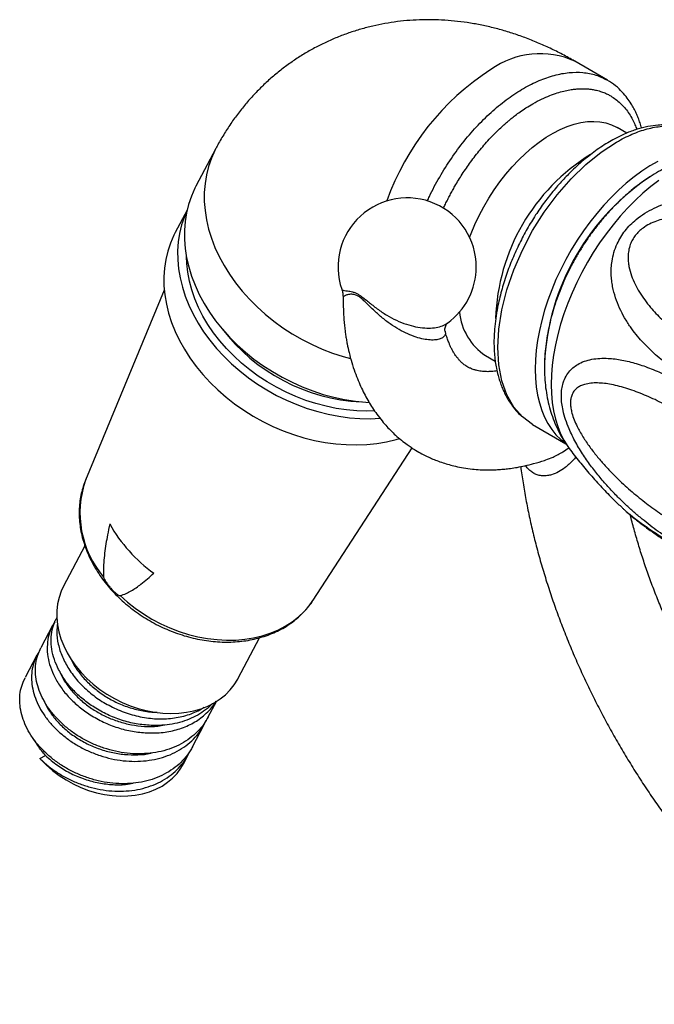
# Model space of a CAD drawing. Units: millimetres. Extents: x 80 to 1701, y 102 to 2296.
# Drawn here: x 1033 to 1081, y 839 to 914 of the extents above; entities that cross this region are included whole.
import ezdxf

# ---------------------------------------------------------------- set-up
doc = ezdxf.new("R2010")
doc.units = ezdxf.units.MM
doc.header["$LTSCALE"] = 8

msp = doc.modelspace()

# ---------------------------------------------------------------- linework, layer by layer
at = {"color": 7, "linetype": 'Continuous', "lineweight": 25}
for p, q in [((1077.433, 909.312), (1074.951, 910.745)), ((1078.901, 905.289), (1078.172, 905.71)), ((1047.682, 904.121), (1046.168, 901.246)), ((1045.491, 899.424), (1044.596, 897.725)), ((1043.763, 893.345), (1037.78, 878.93)), ((1065.087, 890.249), (1065.095, 890.228)), ((1068.173, 888.389), (1068.902, 887.968)), ((1072.65, 888.185), (1072.652, 888.126)), ((1071.74, 883.154), (1074.272, 881.692)), ((1055.078, 869.822), (1062.582, 881.378)), ((1037.729, 873.951), (1036.111, 870.878)), ((1055.055, 869.786), (1055.078, 869.822)), ((1035.594, 868.502), (1035.574, 868.463)), ((1035.275, 867.895), (1034.381, 866.198)), ((1049.383, 863.889), (1051.001, 866.962)), ((1034.145, 865.633), (1034.383, 866.197)), ((1034.082, 865.63), (1033.185, 863.928)), ((1033.029, 863.588), (1033.198, 863.921)), ((1047.426, 861.96), (1047.036, 861.595)), ((1047.101, 860.95), (1047.716, 862.119)), ((1045.905, 858.68), (1046.802, 860.382)), ((1034.317, 857.777), (1034.741, 858.022)), ((1034.317, 857.777), (1034.371, 857.717)), ((1045.222, 857.382), (1045.606, 858.112))]:
    msp.add_line(p, q, dxfattribs=at)
at = {"color": 8, "linetype": 'Continuous', "lineweight": 25, "flags": 128}
for points in [[(1066.959, 897.362), (1067.071, 897.654), (1067.359, 898.342), (1067.68, 899.021), (1068.032, 899.69), (1068.414, 900.343), (1068.824, 900.978), (1069.258, 901.59), (1069.714, 902.176), (1070.191, 902.732), (1070.684, 903.256), (1071.192, 903.745), (1071.711, 904.195), (1072.238, 904.604), (1072.771, 904.97), (1073.306, 905.291), (1073.84, 905.564), (1074.371, 905.789), (1074.894, 905.963), (1075.408, 906.087), (1075.909, 906.158), (1076.394, 906.178), (1076.861, 906.145), (1077.307, 906.06), (1077.729, 905.924), (1078.125, 905.737), (1078.172, 905.71)], [(1047.682, 904.121), (1047.604, 903.97), (1047.338, 903.372), (1047.124, 902.751), (1046.963, 902.11), (1046.856, 901.451), (1046.802, 900.777), (1046.803, 900.092), (1046.858, 899.398), (1046.967, 898.699), (1047.13, 897.998), (1047.346, 897.297), (1047.613, 896.6), (1047.932, 895.91), (1048.299, 895.231), (1048.714, 894.565), (1049.175, 893.914), (1049.68, 893.283), (1050.226, 892.674), (1050.811, 892.089), (1051.432, 891.532), (1052.087, 891.004), (1052.773, 890.508), (1053.487, 890.047), (1054.225, 889.622), (1054.984, 889.235), (1055.761, 888.888), (1056.552, 888.582), (1057.354, 888.32), (1057.912, 888.164)], [(1081.331, 901.694), (1080.723, 901.228), (1080.124, 900.72), (1079.534, 900.174), (1078.958, 899.59), (1078.397, 898.973), (1077.854, 898.325), (1077.331, 897.647), (1076.831, 896.944), (1076.355, 896.218), (1075.906, 895.473), (1075.485, 894.711), (1075.094, 893.936), (1074.735, 893.151), (1074.41, 892.359), (1074.12, 891.565), (1073.866, 890.77), (1073.649, 889.979), (1073.47, 889.196), (1073.33, 888.423), (1073.23, 887.663), (1073.17, 886.921), (1073.15, 886.199), (1073.17, 885.499), (1073.23, 884.827), (1073.33, 884.183), (1073.47, 883.571), (1073.649, 882.994), (1073.866, 882.454), (1074.12, 881.953), (1074.41, 881.493), (1074.488, 881.386)], [(1040.407, 870.161), (1040.963, 869.667), (1041.552, 869.204), (1042.173, 868.775), (1042.82, 868.382), (1043.49, 868.027), (1044.18, 867.714), (1044.884, 867.443), (1045.599, 867.216), (1046.321, 867.035), (1047.045, 866.901), (1047.766, 866.814), (1048.481, 866.776), (1049.185, 866.785), (1049.874, 866.843), (1050.544, 866.949), (1051.191, 867.102), (1051.81, 867.302), (1052.399, 867.547), (1052.954, 867.835), (1053.471, 868.165), (1053.947, 868.536), (1054.38, 868.944), (1054.766, 869.387), (1055.055, 869.786)]]:
    msp.add_lwpolyline(points, dxfattribs=at)
at = {"color": 7, "linetype": 'Continuous', "lineweight": 25, "flags": 128}
for points in [[(1071.74, 883.154), (1071.74, 883.154), (1070.962, 883.729), (1070.307, 884.484), (1069.785, 885.404), (1069.406, 886.474), (1069.176, 887.677), (1069.099, 888.992), (1069.176, 890.395), (1069.406, 891.864), (1069.785, 893.372), (1070.307, 894.894), (1070.962, 896.405), (1071.74, 897.878), (1072.626, 899.287), (1073.607, 900.61), (1074.664, 901.823), (1075.781, 902.905), (1076.938, 903.839), (1078.115, 904.607), (1078.115, 904.607), (1078.115, 904.607)], [(1081.252, 903.138), (1080.649, 902.79), (1080.048, 902.397), (1079.451, 901.959), (1078.86, 901.48), (1078.279, 900.961), (1077.71, 900.404), (1077.155, 899.812), (1076.618, 899.188), (1076.099, 898.534), (1075.603, 897.853), (1075.13, 897.149), (1074.683, 896.425), (1074.264, 895.683), (1073.875, 894.927), (1073.518, 894.16), (1073.193, 893.387), (1072.904, 892.609), (1072.65, 891.832), (1072.434, 891.058), (1072.255, 890.29), (1072.115, 889.533), (1072.015, 888.789), (1071.955, 888.062), (1071.935, 887.355), (1071.955, 886.671), (1072.015, 886.013), (1072.115, 885.385), (1072.255, 884.789), (1072.434, 884.228), (1072.65, 883.703), (1072.904, 883.219), (1073.193, 882.776), (1073.518, 882.376), (1073.875, 882.022), (1074.221, 881.746)], [(1046.168, 901.246), (1046.091, 901.095), (1045.825, 900.497), (1045.611, 899.876), (1045.45, 899.235), (1045.342, 898.576), (1045.289, 897.902), (1045.289, 897.217), (1045.345, 896.524), (1045.454, 895.824), (1045.617, 895.123), (1045.832, 894.422), (1046.1, 893.726), (1046.418, 893.036), (1046.785, 892.356), (1047.2, 891.69), (1047.661, 891.04), (1048.166, 890.409), (1048.712, 889.799), (1049.297, 889.215), (1049.919, 888.657), (1050.574, 888.129), (1051.26, 887.634), (1051.973, 887.172), (1052.711, 886.747), (1053.47, 886.36), (1054.247, 886.013), (1055.038, 885.708), (1055.84, 885.445), (1056.649, 885.227), (1057.462, 885.053), (1058.275, 884.925), (1059.084, 884.844), (1059.321, 884.829)], [(1045.483, 899.391), (1045.286, 898.925), (1045.078, 898.308), (1044.924, 897.67), (1044.823, 897.016), (1044.777, 896.347), (1044.785, 895.666), (1044.848, 894.978), (1044.964, 894.285), (1045.134, 893.589), (1045.357, 892.896), (1045.632, 892.206), (1045.957, 891.525), (1046.331, 890.854), (1046.753, 890.197), (1047.219, 889.556), (1047.73, 888.936), (1048.281, 888.338), (1048.87, 887.766), (1049.496, 887.221), (1050.154, 886.707), (1050.842, 886.225), (1051.557, 885.779), (1052.295, 885.37), (1053.053, 884.999), (1053.828, 884.669), (1054.616, 884.381), (1055.414, 884.136), (1056.218, 883.936), (1057.023, 883.781), (1057.828, 883.673), (1058.627, 883.611), (1059.417, 883.596), (1060.147, 883.624)], [(1044.596, 897.725), (1044.499, 897.533), (1044.24, 896.939), (1044.032, 896.322), (1043.878, 895.684), (1043.777, 895.029), (1043.731, 894.36), (1043.739, 893.68), (1043.802, 892.992), (1043.918, 892.298), (1044.088, 891.603), (1044.311, 890.909), (1044.586, 890.22), (1044.911, 889.538), (1045.285, 888.867), (1045.707, 888.21), (1046.173, 887.57), (1046.684, 886.95), (1047.235, 886.352), (1047.824, 885.779), (1048.45, 885.235), (1049.108, 884.721), (1049.796, 884.239), (1050.511, 883.793), (1051.249, 883.383), (1052.007, 883.013), (1052.782, 882.683), (1053.57, 882.395), (1054.368, 882.15), (1055.172, 881.95), (1055.977, 881.795), (1056.782, 881.686), (1057.581, 881.624), (1058.371, 881.609), (1059.149, 881.641), (1059.911, 881.72), (1060.654, 881.845), (1061.374, 882.016), (1061.625, 882.088)], [(1059.732, 884.186), (1059.143, 884.171), (1058.379, 884.194), (1057.606, 884.263), (1056.83, 884.377), (1056.053, 884.537), (1055.279, 884.742), (1054.511, 884.99), (1053.754, 885.28), (1053.012, 885.612), (1052.287, 885.983), (1051.582, 886.391), (1050.903, 886.835), (1050.251, 887.313), (1049.629, 887.823), (1049.042, 888.361), (1048.49, 888.925), (1047.978, 889.513), (1047.508, 890.122), (1047.081, 890.749), (1046.701, 891.391), (1046.367, 892.045), (1046.084, 892.707), (1045.85, 893.375), (1045.669, 894.046), (1045.54, 894.716), (1045.464, 895.382), (1045.442, 895.884)], [(1036.111, 870.878), (1035.933, 870.497), (1035.768, 870.021), (1035.656, 869.524), (1035.598, 869.011), (1035.595, 868.485), (1035.646, 867.952), (1035.751, 867.414), (1035.909, 866.875), (1036.119, 866.341), (1036.38, 865.814), (1036.689, 865.3), (1037.045, 864.801), (1037.444, 864.322), (1037.883, 863.866), (1038.359, 863.437), (1038.868, 863.038), (1039.407, 862.672), (1039.972, 862.342), (1040.557, 862.051), (1041.159, 861.8), (1041.774, 861.591), (1042.395, 861.427), (1043.02, 861.307), (1043.642, 861.235), (1044.258, 861.208), (1044.862, 861.229), (1045.45, 861.297), (1046.017, 861.411), (1046.559, 861.571), (1047.073, 861.774), (1047.553, 862.021), (1047.997, 862.308), (1048.401, 862.634), (1048.762, 862.996), (1049.077, 863.391), (1049.344, 863.817), (1049.383, 863.889)], [(1034.371, 857.717), (1034.801, 857.282), (1035.268, 856.874), (1035.768, 856.498), (1036.296, 856.157), (1036.849, 855.853), (1037.422, 855.589), (1038.009, 855.367), (1038.606, 855.189), (1039.208, 855.058), (1039.809, 854.973), (1040.405, 854.935), (1040.99, 854.946), (1041.56, 855.004), (1042.11, 855.109), (1042.634, 855.261), (1043.129, 855.458), (1043.59, 855.698), (1044.014, 855.98), (1044.396, 856.301), (1044.734, 856.658), (1045.025, 857.048), (1045.222, 857.382)]]:
    msp.add_lwpolyline(points, dxfattribs=at)
at = {"color": 8, "linetype": 'Continuous', "lineweight": 25}
for centre, radius, start, end in [((1072.308, 904.926), 6.39, 65.5757, 125.73476), ((1079.203, 893.567), 19.665, 122.71177, 160.4825), ((1084.132, 890.72), 15.209, 121.68413, 178.17259), ((1070.609, 892.091), 4.432, 185.07873, 236.6517), ((1044.881, 876.441), 7.525, 160.68215, 220.42215)]:
    msp.add_arc(centre, radius, start, end, dxfattribs=at)
at = {"color": 7, "linetype": 'Continuous', "lineweight": 25}
for centre, radius, start, end in [((1090.626, 886.972), 18.002, 122.43128, 177.48232), ((1062.212, 895.12), 5.25, 360, 198.79934), ((1062.212, 895.12), 5.25, 305.73054, 360), ((1059.414, 899.037), 14.179, 217.31558, 267.1452), ((1049.704, 881.272), 11.573, 209.32643, 234.41002)]:
    msp.add_arc(centre, radius, start, end, dxfattribs=at)
for points, knots in [([(1074.951, 910.744), (1074.946, 910.747), (1074.639, 910.932), (1074.015, 911.265), (1073.079, 911.736), (1072.128, 912.161), (1071.168, 912.542), (1070.2, 912.878), (1069.227, 913.168), (1068.25, 913.41), (1067.273, 913.605), (1066.295, 913.751), (1065.32, 913.849), (1064.348, 913.899), (1063.381, 913.901), (1062.421, 913.854), (1061.469, 913.759), (1060.527, 913.616), (1059.596, 913.425), (1058.679, 913.186), (1057.777, 912.9), (1056.892, 912.567), (1056.025, 912.188), (1055.18, 911.763), (1054.357, 911.293), (1053.558, 910.778), (1052.786, 910.22), (1052.043, 909.619), (1051.329, 908.976), (1050.647, 908.293), (1049.998, 907.57), (1049.384, 906.807), (1048.805, 906.007), (1048.268, 905.167), (1047.894, 904.535), (1047.714, 904.177), (1047.685, 904.119)], [0, 0, 0, 0, 0.000491, 0.033589, 0.066631, 0.099554, 0.132305, 0.164839, 0.197123, 0.229137, 0.260874, 0.292335, 0.323531, 0.35448, 0.385204, 0.415726, 0.446073, 0.476273, 0.506351, 0.536336, 0.566254, 0.596133, 0.626, 0.65588, 0.685803, 0.715796, 0.745879, 0.776082, 0.806436, 0.836976, 0.867735, 0.898753, 0.930069, 0.961726, 0.993772, 1, 1, 1, 1]), ([(1063.752, 900.124), (1063.802, 900.242), (1064.068, 900.865), (1064.672, 901.96), (1065.552, 903.376), (1066.538, 904.702), (1067.598, 905.918), (1068.718, 907.004), (1069.878, 907.94), (1071.058, 908.71), (1072.238, 909.302), (1073.398, 909.705), (1074.519, 909.914), (1075.578, 909.919), (1076.564, 909.74), (1077.139, 909.456), (1077.424, 909.316)], [0, 0, 0, 0, 0.017759, 0.093375, 0.16899, 0.244605, 0.32022, 0.395836, 0.471451, 0.547066, 0.622681, 0.698297, 0.773912, 0.849527, 0.925142, 1, 1, 1, 1]), ([(1080.029, 905.664), (1080.028, 905.665), (1079.995, 905.801), (1079.909, 906.059), (1079.773, 906.437), (1079.616, 906.805), (1079.435, 907.167), (1079.212, 907.554), (1078.923, 907.977), (1078.537, 908.438), (1078.039, 908.915), (1077.632, 909.179), (1077.415, 909.319)], [0, 0, 0, 0, 0.000877, 0.083751, 0.166464, 0.249012, 0.335314, 0.424997, 0.536341, 0.669357, 0.823939, 1, 1, 1, 1]), ([(1083.481, 905.648), (1083.408, 905.673), (1083.158, 905.758), (1082.757, 905.836), (1082.255, 905.899), (1081.77, 905.915), (1081.192, 905.892), (1080.489, 905.796), (1079.667, 905.588), (1078.823, 905.276), (1077.899, 904.83), (1076.914, 904.234), (1075.866, 903.459), (1074.927, 902.633), (1074.093, 901.791), (1073.357, 900.958), (1072.643, 900.049), (1071.96, 899.067), (1071.32, 898.016), (1070.732, 896.905), (1070.203, 895.741), (1069.741, 894.534), (1069.357, 893.293), (1069.095, 892.178), (1068.932, 891.208), (1068.844, 890.425), (1068.806, 889.733), (1068.805, 889.159), (1068.825, 888.696), (1068.859, 888.288), (1068.911, 887.873), (1068.992, 887.398), (1069.102, 886.925), (1069.232, 886.482), (1069.37, 886.092), (1069.528, 885.714), (1069.707, 885.345), (1069.929, 884.953), (1070.219, 884.525), (1070.554, 884.106), (1070.818, 883.867), (1070.934, 883.761)], [0, 0, 0, 0, 0.009497, 0.032999, 0.053827, 0.073086, 0.092466, 0.122202, 0.153667, 0.186168, 0.217694, 0.258221, 0.298648, 0.339517, 0.370547, 0.402238, 0.434654, 0.467838, 0.501767, 0.536418, 0.571924, 0.608326, 0.645627, 0.683816, 0.709772, 0.735295, 0.757634, 0.77657, 0.792106, 0.804543, 0.818519, 0.835614, 0.855712, 0.871347, 0.886965, 0.902563, 0.918573, 0.935031, 0.955691, 0.980552, 1, 1, 1, 1]), ([(1078.115, 904.607), (1078.508, 904.817), (1079.295, 905.237), (1080.455, 905.63), (1081.575, 905.841), (1082.634, 905.845), (1083.623, 905.665), (1084.201, 905.381), (1084.489, 905.238)], [0, 0, 0, 0, 0.166683, 0.333365, 0.500048, 0.666733, 0.833418, 1, 1, 1, 1]), ([(1087.278, 903.751), (1087.212, 903.759), (1086.934, 903.793), (1086.438, 903.804), (1085.79, 903.784), (1085.135, 903.714), (1084.475, 903.596), (1083.811, 903.429), (1083.143, 903.214), (1082.475, 902.949), (1081.808, 902.636), (1081.146, 902.275), (1080.493, 901.867), (1079.851, 901.416), (1079.225, 900.924), (1078.618, 900.394), (1078.033, 899.831), (1077.47, 899.236), (1076.932, 898.613), (1076.419, 897.965), (1075.934, 897.292), (1075.477, 896.599), (1075.048, 895.886), (1074.65, 895.155), (1074.284, 894.41), (1073.949, 893.65), (1073.649, 892.879), (1073.384, 892.099), (1073.157, 891.309), (1072.967, 890.514), (1072.818, 889.714), (1072.712, 888.912), (1072.65, 888.111), (1072.635, 887.314), (1072.668, 886.528), (1072.751, 885.756), (1072.884, 885.005), (1073.065, 884.279), (1073.295, 883.584), (1073.569, 882.922), (1073.889, 882.299), (1074.192, 881.792), (1074.406, 881.507), (1074.482, 881.404)], [0, 0, 0, 0, 0.006895, 0.028929, 0.051243, 0.0739, 0.096955, 0.120454, 0.144421, 0.168854, 0.193722, 0.21896, 0.244482, 0.270189, 0.295987, 0.321778, 0.347517, 0.373179, 0.398754, 0.424251, 0.449682, 0.47507, 0.500437, 0.525812, 0.551217, 0.576676, 0.602218, 0.627869, 0.653653, 0.67959, 0.705688, 0.731943, 0.758331, 0.784797, 0.811232, 0.837523, 0.863546, 0.889186, 0.914358, 0.939016, 0.963151, 0.986785, 1, 1, 1, 1]), ([(1083.375, 886.825), (1082.972, 887.072), (1082.163, 887.569), (1081.245, 888.3), (1080.554, 888.937), (1080.059, 889.449), (1079.595, 889.99), (1079.145, 890.589), (1078.722, 891.253), (1078.339, 891.991), (1078.027, 892.78), (1077.839, 893.489), (1077.746, 894.091), (1077.709, 894.571), (1077.714, 895.065), (1077.771, 895.618), (1077.905, 896.231), (1078.133, 896.842), (1078.427, 897.395), (1078.761, 897.878), (1079.158, 898.33), (1079.653, 898.781), (1080.261, 899.214), (1080.954, 899.589), (1081.662, 899.881), (1082.429, 900.121), (1083.274, 900.303), (1084.191, 900.417), (1085.111, 900.458), (1085.96, 900.433), (1086.731, 900.364), (1087.663, 900.234), (1088.809, 899.989), (1090.136, 899.575), (1091.437, 899.049), (1092.25, 898.608), (1092.666, 898.383)], [0, 0, 0, 0, 0.053014, 0.106367, 0.133619, 0.160926, 0.188417, 0.215978, 0.247581, 0.27934, 0.311714, 0.344381, 0.361735, 0.379168, 0.396896, 0.414754, 0.437671, 0.461043, 0.479341, 0.497964, 0.516286, 0.534948, 0.559201, 0.58406, 0.606775, 0.629775, 0.659109, 0.688775, 0.719253, 0.749931, 0.774086, 0.798304, 0.847118, 0.897119, 0.947445, 1, 1, 1, 1]), ([(1091.062, 896.833), (1090.625, 897.072), (1089.747, 897.549), (1088.569, 898.03), (1087.588, 898.36), (1086.825, 898.574), (1086.041, 898.751), (1085.27, 898.881), (1084.514, 898.962), (1083.773, 898.997), (1083.011, 898.978), (1082.313, 898.901), (1081.689, 898.773), (1081.151, 898.612), (1080.622, 898.386), (1080.173, 898.116), (1079.81, 897.815), (1079.537, 897.514), (1079.317, 897.181), (1079.14, 896.796), (1079.026, 896.362), (1078.987, 895.925), (1079.003, 895.524), (1079.073, 895.036), (1079.236, 894.458), (1079.515, 893.806), (1079.857, 893.193), (1080.254, 892.606), (1080.803, 891.912), (1081.535, 891.136), (1082.483, 890.306), (1083.515, 889.535), (1084.267, 889.078), (1084.645, 888.85)], [0, 0, 0, 0, 0.065704, 0.131768, 0.165434, 0.199161, 0.233106, 0.267141, 0.296994, 0.326952, 0.357367, 0.388029, 0.409026, 0.43025, 0.450835, 0.472048, 0.486603, 0.501628, 0.516203, 0.531261, 0.550753, 0.570844, 0.587124, 0.603537, 0.637024, 0.669457, 0.702124, 0.735314, 0.768621, 0.825698, 0.883114, 0.941429, 1, 1, 1, 1]), ([(1057.238, 893.426), (1057.248, 893.401), (1057.296, 893.278), (1057.335, 893.072), (1057.338, 892.893), (1057.339, 892.821)], [0, 0, 0, 0, 0.129439, 0.646027, 1, 1, 1, 1]), ([(1057.347, 892.821), (1057.347, 892.689), (1057.348, 892.331), (1057.367, 891.788), (1057.4, 891.223), (1057.441, 890.738), (1057.487, 890.329), (1057.537, 889.96), (1057.591, 889.616), (1057.673, 889.165), (1057.801, 888.575), (1057.996, 887.857), (1058.23, 887.148), (1058.481, 886.501), (1058.737, 885.921), (1059.003, 885.387), (1059.283, 884.885), (1059.58, 884.404), (1059.917, 883.915), (1060.284, 883.442), (1060.65, 883.021), (1060.989, 882.667), (1061.357, 882.316), (1061.765, 881.966), (1062.161, 881.663), (1062.523, 881.411), (1062.892, 881.176), (1063.3, 880.943), (1063.707, 880.737), (1064.088, 880.564), (1064.489, 880.4), (1064.93, 880.244), (1065.407, 880.099), (1065.924, 879.968), (1066.511, 879.852), (1067.132, 879.767), (1067.739, 879.719), (1068.269, 879.703), (1068.752, 879.709), (1069.192, 879.731), (1069.626, 879.768), (1070.08, 879.822), (1070.589, 879.902), (1071.176, 880.019), (1071.876, 880.193), (1072.405, 880.343), (1072.709, 880.452), (1072.737, 880.462)], [0, 0, 0, 0, 0.015178, 0.040857, 0.063138, 0.081581, 0.098494, 0.112199, 0.126029, 0.14009, 0.167226, 0.198672, 0.230673, 0.259889, 0.286533, 0.31213, 0.336738, 0.360861, 0.385358, 0.413803, 0.438511, 0.458268, 0.477976, 0.504531, 0.528305, 0.543571, 0.561884, 0.585828, 0.605922, 0.621748, 0.640409, 0.663111, 0.683517, 0.705767, 0.732558, 0.762184, 0.787419, 0.811349, 0.830564, 0.849379, 0.867702, 0.886008, 0.907546, 0.932829, 0.960875, 0.996311, 1, 1, 1, 1]), ([(1065.094, 890.228), (1065.093, 890.233), (1065.087, 890.253), (1065.076, 890.342), (1065.086, 890.489), (1065.138, 890.665), (1065.206, 890.783), (1065.24, 890.822), (1065.254, 890.837)], [0, 0, 0, 0, 0.055317, 0.236942, 0.429682, 0.637752, 0.851923, 1, 1, 1, 1]), ([(1069.039, 887.22), (1068.975, 887.211), (1068.819, 887.19), (1068.553, 887.169), (1068.254, 887.164), (1067.961, 887.183), (1067.721, 887.215), (1067.503, 887.259), (1067.275, 887.322), (1067.041, 887.408), (1066.827, 887.514), (1066.675, 887.605), (1066.54, 887.697), (1066.366, 887.84), (1066.203, 888.001), (1066.061, 888.165), (1065.945, 888.317), (1065.833, 888.478), (1065.718, 888.663), (1065.598, 888.88), (1065.49, 889.104), (1065.384, 889.348), (1065.27, 889.649), (1065.17, 889.957), (1065.117, 890.177), (1065.099, 890.253)], [0, 0, 0, 0, 0.026159, 0.063862, 0.122597, 0.174787, 0.21753, 0.258359, 0.311188, 0.377661, 0.428471, 0.47244, 0.515432, 0.565194, 0.615743, 0.66366, 0.701522, 0.730347, 0.766691, 0.808393, 0.845777, 0.877677, 0.921249, 0.972648, 1, 1, 1, 1]), ([(1083.14, 873.832), (1082.729, 874.08), (1081.905, 874.578), (1080.876, 875.322), (1080.055, 875.973), (1079.436, 876.497), (1078.822, 877.054), (1078.187, 877.671), (1077.533, 878.355), (1076.866, 879.119), (1076.219, 879.935), (1075.701, 880.67), (1075.306, 881.295), (1075.017, 881.793), (1074.748, 882.308), (1074.482, 882.885), (1074.237, 883.527), (1074.056, 884.171), (1073.952, 884.757), (1073.915, 885.272), (1073.938, 885.758), (1074.029, 886.248), (1074.208, 886.723), (1074.476, 887.141), (1074.8, 887.473), (1075.194, 887.752), (1075.672, 887.972), (1076.237, 888.121), (1076.843, 888.192), (1077.436, 888.191), (1078.001, 888.14), (1078.709, 888.029), (1079.625, 887.802), (1080.759, 887.402), (1081.935, 886.885), (1082.733, 886.445), (1083.14, 886.22)], [0, 0, 0, 0, 0.053015, 0.106369, 0.133621, 0.160928, 0.188419, 0.215981, 0.247584, 0.279343, 0.311717, 0.344383, 0.361738, 0.37917, 0.396898, 0.414756, 0.437673, 0.461045, 0.479342, 0.497966, 0.516288, 0.53495, 0.559204, 0.584065, 0.606781, 0.629783, 0.659117, 0.688782, 0.71926, 0.749937, 0.774093, 0.798313, 0.847128, 0.897132, 0.947461, 1, 1, 1, 1]), ([(1082.806, 884.112), (1082.377, 884.351), (1081.516, 884.83), (1080.451, 885.317), (1079.603, 885.654), (1078.968, 885.875), (1078.339, 886.059), (1077.746, 886.195), (1077.19, 886.282), (1076.67, 886.32), (1076.165, 886.303), (1075.735, 886.225), (1075.382, 886.092), (1075.107, 885.923), (1074.872, 885.686), (1074.715, 885.398), (1074.634, 885.077), (1074.613, 884.755), (1074.645, 884.397), (1074.734, 883.984), (1074.893, 883.515), (1075.104, 883.043), (1075.332, 882.61), (1075.644, 882.084), (1076.069, 881.459), (1076.612, 880.757), (1077.177, 880.097), (1077.765, 879.468), (1078.516, 878.728), (1079.436, 877.908), (1080.534, 877.039), (1081.659, 876.244), (1082.423, 875.784), (1082.806, 875.554)], [0, 0, 0, 0, 0.0657009, 0.1317628, 0.1654268, 0.1991527, 0.2330961, 0.2671296, 0.296982, 0.3269398, 0.3573539, 0.3880162, 0.4090149, 0.4302415, 0.4508294, 0.4720451, 0.4866007, 0.501627, 0.516203, 0.5312621, 0.5507542, 0.5708464, 0.5871266, 0.6035395, 0.6370272, 0.6694598, 0.7021264, 0.7353161, 0.7686231, 0.8256989, 0.8831152, 0.9414297, 1, 1, 1, 1]), ([(1074.485, 881.392), (1074.497, 881.375), (1074.755, 881.013), (1075.301, 880.326), (1076.124, 879.334), (1076.997, 878.371), (1077.801, 877.538), (1078.331, 877.041), (1078.541, 876.843)], [0, 0, 0, 0, 0.010345, 0.220942, 0.432677, 0.64538, 0.858904, 1, 1, 1, 1]), ([(1070.838, 879.956), (1070.895, 879.545), (1071.01, 878.716), (1071.229, 877.456), (1071.483, 876.181), (1071.774, 874.9), (1072.1, 873.616), (1072.461, 872.329), (1072.855, 871.041), (1073.284, 869.753), (1073.745, 868.468), (1074.238, 867.186), (1074.763, 865.909), (1075.318, 864.639), (1075.904, 863.378), (1076.519, 862.126), (1077.162, 860.886), (1077.833, 859.659), (1078.531, 858.445), (1079.255, 857.248), (1080.003, 856.068), (1080.776, 854.907), (1081.573, 853.766), (1082.391, 852.647), (1083.231, 851.551), (1084.091, 850.48), (1084.971, 849.434), (1085.869, 848.416), (1086.785, 847.426), (1087.716, 846.466), (1088.664, 845.537), (1089.625, 844.64), (1090.6, 843.777), (1091.587, 842.948), (1092.585, 842.156), (1093.593, 841.4), (1094.61, 840.683), (1095.635, 840.006), (1096.468, 839.49), (1096.96, 839.204), (1097.107, 839.118)], [0, 0, 0, 0, 0.026345, 0.053178, 0.07999, 0.106778, 0.133545, 0.160291, 0.187016, 0.213722, 0.240411, 0.267084, 0.293743, 0.320391, 0.347028, 0.373658, 0.400282, 0.426903, 0.453522, 0.480142, 0.506764, 0.53339, 0.560023, 0.586664, 0.613316, 0.63998, 0.66666, 0.693357, 0.720072, 0.746809, 0.773567, 0.80035, 0.827158, 0.853992, 0.880853, 0.907741, 0.934654, 0.961591, 0.98855, 1, 1, 1, 1]), ([(1037.793, 878.952), (1037.778, 878.919), (1037.685, 878.717), (1037.558, 878.325), (1037.418, 877.778), (1037.329, 877.216), (1037.288, 876.641), (1037.295, 876.058), (1037.351, 875.467), (1037.456, 874.874), (1037.609, 874.28), (1037.81, 873.689), (1038.057, 873.104), (1038.349, 872.527), (1038.685, 871.963), (1039.063, 871.415), (1039.481, 870.884), (1039.936, 870.374), (1040.427, 869.888), (1040.95, 869.427), (1041.502, 868.995), (1042.082, 868.594), (1042.685, 868.225), (1043.309, 867.89), (1043.951, 867.592), (1044.607, 867.331), (1045.274, 867.109), (1045.949, 866.928), (1046.628, 866.788), (1047.309, 866.69), (1047.986, 866.634), (1048.657, 866.623), (1049.319, 866.654), (1049.968, 866.729), (1050.599, 866.848), (1051.211, 867.009), (1051.799, 867.213), (1052.359, 867.457), (1052.89, 867.74), (1053.387, 868.062), (1053.848, 868.419), (1054.272, 868.809), (1054.652, 869.233), (1054.911, 869.56), (1055.029, 869.753), (1055.05, 869.786)], [0, 0, 0, 0, 0.004575, 0.028107, 0.051658, 0.075254, 0.098916, 0.122661, 0.146498, 0.17043, 0.194452, 0.218556, 0.242731, 0.266965, 0.291244, 0.315557, 0.339894, 0.364247, 0.388611, 0.41298, 0.437352, 0.461726, 0.486102, 0.510481, 0.534865, 0.559253, 0.583648, 0.60805, 0.632459, 0.656875, 0.681295, 0.705716, 0.730131, 0.754531, 0.778907, 0.803246, 0.827533, 0.851753, 0.875891, 0.899936, 0.92388, 0.94772, 0.971462, 0.995118, 1, 1, 1, 1]), ([(1078.54, 876.842), (1078.592, 876.791), (1078.737, 876.651), (1079.025, 876.408), (1079.507, 876.019), (1080.197, 875.506), (1081.138, 874.865), (1082.193, 874.193), (1082.975, 873.733), (1083.375, 873.498)], [0, 0, 0, 0, 0.051718, 0.143315, 0.235152, 0.420257, 0.609865, 0.800706, 1, 1, 1, 1]), ([(1078.737, 876.658), (1078.777, 876.621), (1079.008, 876.403), (1079.473, 876.02), (1080.137, 875.5), (1080.855, 874.981), (1081.609, 874.467), (1082.403, 873.956), (1083.13, 873.509), (1083.608, 873.233), (1083.798, 873.123)], [0, 0, 0, 0, 0.029585, 0.170772, 0.315666, 0.461925, 0.610631, 0.756137, 0.903405, 1, 1, 1, 1]), ([(1100.856, 845.614), (1100.71, 845.699), (1100.283, 845.949), (1099.572, 846.392), (1098.724, 846.958), (1097.874, 847.562), (1097.024, 848.205), (1096.176, 848.885), (1095.331, 849.602), (1094.491, 850.354), (1093.657, 851.141), (1092.832, 851.96), (1092.016, 852.812), (1091.211, 853.693), (1090.419, 854.605), (1089.641, 855.543), (1088.878, 856.508), (1088.132, 857.497), (1087.404, 858.51), (1086.696, 859.543), (1086.009, 860.596), (1085.344, 861.666), (1084.702, 862.752), (1084.084, 863.853), (1083.491, 864.965), (1082.925, 866.088), (1082.386, 867.218), (1081.875, 868.355), (1081.393, 869.497), (1080.941, 870.64), (1080.519, 871.784), (1080.129, 872.927), (1079.77, 874.065), (1079.444, 875.187), (1079.255, 875.925), (1079.162, 876.288)], [0, 0, 0, 0, 0.015906, 0.046338, 0.076802, 0.107299, 0.137833, 0.168404, 0.199014, 0.229661, 0.260344, 0.291063, 0.321815, 0.352597, 0.383407, 0.414243, 0.445102, 0.47598, 0.506875, 0.537783, 0.568703, 0.59963, 0.630562, 0.661495, 0.692426, 0.723352, 0.754269, 0.785174, 0.816065, 0.846938, 0.87779, 0.908618, 0.93942, 0.970191, 1, 1, 1, 1]), ([(1039.614, 875.604), (1039.557, 875.327), (1039.41, 874.605), (1039.251, 873.632), (1039.154, 872.676), (1039.125, 872.066), (1039.146, 871.682), (1039.152, 871.562)], [0, 0, 0, 0, 0.21815, 0.568494, 0.743657, 0.919567, 1, 1, 1, 1]), ([(1039.152, 871.562), (1039.153, 871.558), (1039.155, 871.532), (1039.182, 871.443), (1039.274, 871.27), (1039.428, 871.046), (1039.582, 870.854), (1039.778, 870.63), (1039.979, 870.425), (1040.196, 870.247), (1040.318, 870.177), (1040.377, 870.159), (1040.398, 870.161), (1040.407, 870.161)], [0, 0, 0, 0, 0.007476, 0.043076, 0.13838, 0.286402, 0.438088, 0.499992, 0.731882, 0.877142, 0.949886, 0.97878, 1, 1, 1, 1]), ([(1040.407, 870.161), (1040.416, 870.164), (1040.573, 870.199), (1040.86, 870.305), (1041.381, 870.588), (1042.097, 871.088), (1042.646, 871.575), (1042.969, 871.861)], [0, 0, 0, 0, 0.0089135, 0.1517809, 0.2948642, 0.5856601, 1, 1, 1, 1]), ([(1035.249, 867.564), (1035.302, 867.783), (1035.379, 868.098), (1035.539, 868.373), (1035.587, 868.455)], [0, 0, 0, 0, 0.698681, 1, 1, 1, 1]), ([(1035.437, 868.161), (1035.334, 867.99), (1035.115, 867.628), (1035.007, 867.214), (1034.95, 866.996)], [0, 0, 0, 0, 0.4731059, 1, 1, 1, 1]), ([(1035.655, 868.078), (1035.627, 867.857), (1035.559, 867.335), (1035.684, 866.466), (1035.977, 865.509), (1036.33, 864.893), (1036.506, 864.586)], [0, 0, 0, 0, 0.19703, 0.464686, 0.732343, 1, 1, 1, 1]), ([(1034.258, 865.9), (1034.201, 865.819), (1034.021, 865.564), (1033.917, 865.268), (1033.846, 865.065)], [0, 0, 0, 0, 0.314867, 1, 1, 1, 1]), ([(1036.67, 865.345), (1036.683, 865.312), (1036.802, 865.016), (1037.159, 864.474), (1037.746, 863.747), (1038.464, 863.08), (1039.282, 862.49), (1040.186, 861.998), (1041.159, 861.62), (1042.167, 861.389), (1042.87, 861.283), (1043.216, 861.298), (1043.232, 861.299)], [0, 0, 0, 0, 0.014856, 0.13318, 0.252701, 0.373317, 0.494941, 0.617688, 0.741828, 0.867266, 0.993874, 1, 1, 1, 1]), ([(1035.818, 864.403), (1035.844, 864.333), (1035.967, 863.991), (1036.353, 863.388), (1036.972, 862.623), (1037.711, 861.953), (1038.519, 861.389), (1039.371, 860.937), (1040.292, 860.579), (1041.265, 860.328), (1042.266, 860.208), (1043.124, 860.205), (1043.616, 860.299), (1043.792, 860.333)], [0, 0, 0, 0, 0.027387, 0.132564, 0.239821, 0.349097, 0.443142, 0.539137, 0.636973, 0.736594, 0.838241, 0.942411, 1, 1, 1, 1]), ([(1034.628, 862.17), (1034.72, 861.967), (1034.931, 861.501), (1035.438, 860.806), (1036.1, 860.105), (1036.887, 859.482), (1037.767, 858.953), (1038.719, 858.532), (1039.72, 858.237), (1040.744, 858.072), (1041.753, 858.059), (1042.435, 858.107), (1042.751, 858.196), (1042.761, 858.199)], [0, 0, 0, 0, 0.078972, 0.180945, 0.282907, 0.384868, 0.48684, 0.588804, 0.690765, 0.792735, 0.894702, 0.996663, 1, 1, 1, 1]), ([(1047.036, 861.595), (1046.848, 861.452), (1046.473, 861.165), (1045.822, 860.829), (1045.118, 860.566), (1044.365, 860.388), (1043.577, 860.289), (1043.033, 860.295), (1042.761, 860.298)], [0, 0, 0, 0, 0.166636, 0.333283, 0.499944, 0.666616, 0.833302, 1, 1, 1, 1]), ([(1044.958, 860.943), (1045.153, 860.989), (1045.544, 861.083), (1046.089, 861.294), (1046.509, 861.493), (1046.729, 861.641), (1046.795, 861.685)], [0, 0, 0, 0, 0.2918675, 0.5837351, 0.8756026, 1, 1, 1, 1]), ([(1046.737, 861.027), (1046.883, 861.158), (1047.176, 861.419), (1047.495, 861.797), (1047.65, 862.051), (1047.705, 862.142)], [0, 0, 0, 0, 0.39147, 0.78294, 1, 1, 1, 1]), ([(1047.094, 860.953), (1046.99, 860.767), (1046.763, 860.364), (1046.296, 859.813), (1045.9, 859.488), (1045.702, 859.326)], [0, 0, 0, 0, 0.300064, 0.650032, 1, 1, 1, 1]), ([(1045.403, 858.758), (1045.602, 858.92), (1046, 859.244), (1046.476, 859.829), (1046.792, 860.314), (1046.909, 860.619), (1046.936, 860.691)], [0, 0, 0, 0, 0.302331, 0.604661, 0.906992, 1, 1, 1, 1]), ([(1034.741, 858.022), (1034.637, 858.143), (1034.428, 858.385), (1034.154, 858.772), (1033.979, 859.038), (1033.906, 859.178), (1033.905, 859.18)], [0, 0, 0, 0, 0.327552, 0.657254, 0.993603, 1, 1, 1, 1]), ([(1045.896, 858.684), (1045.872, 858.632), (1045.745, 858.354), (1045.409, 857.905), (1044.899, 857.345), (1044.48, 857.041), (1044.271, 856.889)], [0, 0, 0, 0, 0.070987, 0.380658, 0.690329, 1, 1, 1, 1]), ([(1034.741, 858.022), (1034.883, 857.89), (1035.166, 857.626), (1035.766, 857.17), (1036.563, 856.683), (1037.581, 856.238), (1038.653, 855.935), (1039.742, 855.79), (1040.673, 855.777), (1041.207, 855.879), (1041.4, 855.916)], [0, 0, 0, 0, 0.08323, 0.166458, 0.316151, 0.465827, 0.615504, 0.765196, 0.914873, 1, 1, 1, 1]), ([(1043.972, 856.322), (1044.181, 856.474), (1044.6, 856.778), (1045.11, 857.337), (1045.446, 857.786), (1045.573, 858.065), (1045.597, 858.117)], [0, 0, 0, 0, 0.309671, 0.619342, 0.929013, 1, 1, 1, 1])]:
    msp.add_open_spline(points, degree=3, knots=knots, dxfattribs=at)
at = {"color": 8, "linetype": 'Continuous', "lineweight": 25}
for points, knots in [([(1064.97, 899.577), (1065.019, 899.683), (1065.123, 899.905), (1065.289, 900.24), (1065.467, 900.583), (1065.651, 900.923), (1065.953, 901.456), (1066.403, 902.189), (1067.04, 903.115), (1067.759, 904.042), (1068.409, 904.782), (1068.938, 905.326), (1069.299, 905.675), (1069.615, 905.963), (1069.884, 906.195), (1070.147, 906.412), (1070.444, 906.646), (1070.816, 906.919), (1071.262, 907.22), (1071.808, 907.553), (1072.413, 907.871), (1073.032, 908.141), (1073.594, 908.341), (1074.1, 908.481), (1074.549, 908.573), (1074.93, 908.626), (1075.26, 908.652), (1075.556, 908.66), (1075.846, 908.65), (1076.131, 908.624), (1076.452, 908.575), (1076.793, 908.494), (1077.134, 908.378), (1077.424, 908.25), (1077.728, 908.085), (1078.053, 907.868), (1078.399, 907.575), (1078.721, 907.236), (1079.013, 906.855), (1079.27, 906.443), (1079.469, 906.041), (1079.596, 905.75), (1079.648, 905.597), (1079.658, 905.568)], [0, 0, 0, 0, 0.013707, 0.028673, 0.043637, 0.058599, 0.073559, 0.114757, 0.158431, 0.204593, 0.253251, 0.276914, 0.29775, 0.315754, 0.330927, 0.343267, 0.35992, 0.380474, 0.404927, 0.433275, 0.470098, 0.504166, 0.535485, 0.564058, 0.589889, 0.612979, 0.630937, 0.6489, 0.666866, 0.684836, 0.70281, 0.729397, 0.753255, 0.77438, 0.79277, 0.822752, 0.852725, 0.882689, 0.914286, 0.944266, 0.972632, 0.994815, 1, 1, 1, 1]), ([(1057.249, 893.43), (1057.248, 893.426), (1057.24, 893.392), (1057.336, 893.353), (1057.534, 893.316), (1057.79, 893.292), (1058.055, 893.236), (1058.273, 893.165), (1058.431, 893.08), (1058.5, 893.043)], [0, 0, 0, 0, 0.034588, 0.267629, 0.478371, 0.693831, 0.802438, 0.913402, 1, 1, 1, 1]), ([(1058.493, 892.901), (1058.43, 892.933), (1058.287, 893.007), (1058.089, 893.048), (1057.907, 893.051), (1057.754, 893.027), (1057.584, 892.979), (1057.432, 892.91), (1057.342, 892.851), (1057.354, 892.828), (1057.357, 892.821)], [0, 0, 0, 0, 0.0761088, 0.1737074, 0.2752486, 0.3761653, 0.4779525, 0.6856285, 0.9111109, 1, 1, 1, 1]), ([(1065.095, 890.228), (1065.1, 890.215), (1065.135, 890.125), (1065.103, 889.981), (1064.998, 889.805), (1064.785, 889.67), (1064.479, 889.585), (1064.079, 889.56), (1063.595, 889.607), (1063.037, 889.736), (1062.422, 889.954), (1061.769, 890.264), (1061.096, 890.667), (1060.433, 891.152), (1059.898, 891.618), (1059.487, 892.014), (1059.2, 892.301), (1058.932, 892.563), (1058.701, 892.768), (1058.555, 892.861), (1058.493, 892.901)], [0, 0, 0, 0, 0.009356, 0.067121, 0.127753, 0.189718, 0.255514, 0.322686, 0.392962, 0.464713, 0.538358, 0.613613, 0.68875, 0.765653, 0.839822, 0.877832, 0.916196, 0.94639, 0.977415, 1, 1, 1, 1]), ([(1058.5, 893.043), (1058.568, 893.001), (1058.725, 892.905), (1058.981, 892.706), (1059.276, 892.465), (1059.592, 892.208), (1059.935, 891.945), (1060.292, 891.694), (1060.776, 891.387), (1061.399, 891.056), (1062.14, 890.76), (1062.868, 890.563), (1063.539, 890.471), (1064.155, 890.475), (1064.672, 890.568), (1065.053, 890.703), (1065.213, 890.825), (1065.27, 890.869)], [0, 0, 0, 0, 0.031904, 0.073185, 0.115509, 0.163103, 0.21116, 0.260445, 0.31011, 0.405051, 0.5027, 0.59512, 0.690064, 0.778457, 0.869165, 0.952889, 1, 1, 1, 1]), ([(1072.737, 880.463), (1072.924, 880.532), (1073.372, 880.698), (1073.962, 881.018), (1074.339, 881.287), (1074.485, 881.391)], [0, 0, 0, 0, 0.305518, 0.730163, 1, 1, 1, 1]), ([(1075.035, 880.677), (1074.968, 880.596), (1074.81, 880.406), (1074.531, 880.145), (1074.166, 879.839), (1073.717, 879.544), (1073.26, 879.348), (1072.855, 879.259), (1072.513, 879.242), (1072.181, 879.296), (1071.975, 879.377), (1071.838, 879.446), (1071.686, 879.533), (1071.459, 879.724), (1071.281, 879.909), (1071.213, 880.028), (1071.211, 880.033)], [0, 0, 0, 0, 0.062558, 0.146511, 0.23098, 0.35426, 0.481192, 0.550656, 0.632302, 0.716443, 0.786827, 0.788821, 0.825664, 0.909825, 0.996424, 1, 1, 1, 1])]:
    msp.add_open_spline(points, degree=3, knots=knots, dxfattribs=at)
at = {"color": 7, "linetype": 'Continuous', "lineweight": 25}
for points in [[(1035.735, 864.54), (1035.617, 864.795), (1035.381, 865.306), (1035.199, 866.081), (1035.135, 866.844), (1035.211, 867.324), (1035.249, 867.564)], [(1034.95, 866.996), (1034.912, 866.756), (1034.836, 866.276), (1034.9, 865.513), (1035.082, 864.738), (1035.318, 864.228), (1035.436, 863.972)], [(1034.266, 862.947), (1034.191, 863.179), (1034.042, 863.644), (1033.963, 864.334), (1033.982, 865.006), (1034.09, 865.424), (1034.145, 865.633)], [(1033.846, 865.065), (1033.792, 864.856), (1033.683, 864.438), (1033.664, 863.766), (1033.743, 863.076), (1033.893, 862.612), (1033.967, 862.379)], [(1038.435, 861.676), (1038.146, 861.874), (1037.567, 862.269), (1036.828, 862.971), (1036.193, 863.729), (1035.888, 864.269), (1035.735, 864.54)], [(1036.506, 864.586), (1036.724, 864.276), (1037.159, 863.655), (1038.024, 862.828), (1039.006, 862.098), (1039.744, 861.732), (1040.113, 861.549)], [(1035.436, 863.972), (1035.589, 863.702), (1035.895, 863.161), (1036.529, 862.404), (1037.268, 861.702), (1037.847, 861.306), (1038.136, 861.109)], [(1032.983, 860.936), (1032.923, 861.168), (1032.801, 861.633), (1032.764, 862.316), (1032.825, 862.977), (1032.961, 863.384), (1033.029, 863.588)], [(1033.967, 862.379), (1034.063, 862.148), (1034.254, 861.685), (1034.676, 861.012), (1035.183, 860.364), (1035.596, 859.971), (1035.802, 859.774)], [(1036.101, 860.342), (1035.895, 860.539), (1035.482, 860.932), (1034.975, 861.579), (1034.553, 862.253), (1034.362, 862.716), (1034.266, 862.947)], [(1042.761, 860.298), (1042.386, 860.328), (1041.635, 860.388), (1040.513, 860.678), (1039.426, 861.094), (1038.765, 861.482), (1038.435, 861.676)], [(1040.113, 861.549), (1040.311, 861.465), (1040.707, 861.298), (1041.318, 861.103), (1041.937, 860.951), (1042.558, 860.849), (1043.177, 860.795), (1043.787, 860.793), (1044.385, 860.836), (1044.767, 860.907), (1044.958, 860.943)], [(1034.672, 858.289), (1034.476, 858.492), (1034.084, 858.897), (1033.613, 859.557), (1033.229, 860.239), (1033.065, 860.704), (1032.983, 860.936)], [(1038.136, 861.109), (1038.467, 860.914), (1039.127, 860.526), (1040.214, 860.11), (1041.336, 859.82), (1042.087, 859.76), (1042.462, 859.73)], [(1042.462, 859.73), (1042.666, 859.726), (1043.074, 859.718), (1043.672, 859.766), (1044.254, 859.86), (1044.814, 860.002), (1045.347, 860.191), (1045.849, 860.425), (1046.318, 860.7), (1046.598, 860.918), (1046.737, 861.027)], [(1039.179, 858.578), (1038.894, 858.681), (1038.325, 858.887), (1037.522, 859.303), (1036.766, 859.782), (1036.323, 860.155), (1036.101, 860.342)], [(1035.802, 859.774), (1036.024, 859.588), (1036.468, 859.215), (1037.223, 858.736), (1038.026, 858.32), (1038.595, 858.113), (1038.88, 858.01)], [(1045.702, 859.326), (1045.488, 859.179), (1045.059, 858.886), (1044.321, 858.558), (1043.532, 858.31), (1042.969, 858.227), (1042.688, 858.186)], [(1042.688, 858.186), (1042.4, 858.164), (1041.825, 858.118), (1040.938, 858.177), (1040.048, 858.318), (1039.468, 858.491), (1039.179, 858.578)], [(1042.389, 857.619), (1042.671, 857.66), (1043.234, 857.742), (1044.022, 857.99), (1044.76, 858.319), (1045.189, 858.612), (1045.403, 858.758)], [(1037.665, 856.419), (1037.384, 856.533), (1036.824, 856.761), (1036.04, 857.205), (1035.309, 857.709), (1034.885, 858.096), (1034.672, 858.289)], [(1038.88, 858.01), (1039.17, 857.924), (1039.749, 857.75), (1040.639, 857.609), (1041.527, 857.551), (1042.102, 857.596), (1042.389, 857.619)], [(1034.374, 857.722), (1034.586, 857.528), (1035.01, 857.142), (1035.741, 856.637), (1036.525, 856.193), (1037.085, 855.966), (1037.366, 855.852)], [(1041.173, 855.887), (1040.882, 855.877), (1040.301, 855.856), (1039.411, 855.95), (1038.525, 856.127), (1037.951, 856.322), (1037.665, 856.419)], [(1040.874, 855.32), (1041.16, 855.349), (1041.731, 855.407), (1042.539, 855.62), (1043.299, 855.913), (1043.748, 856.186), (1043.972, 856.322)], [(1044.271, 856.889), (1044.046, 856.753), (1043.598, 856.481), (1042.837, 856.187), (1042.03, 855.975), (1041.459, 855.916), (1041.173, 855.887)], [(1037.366, 855.852), (1037.652, 855.754), (1038.226, 855.559), (1039.113, 855.383), (1040.002, 855.289), (1040.584, 855.309), (1040.874, 855.32)]]:
    msp.add_open_spline(points, degree=3, dxfattribs=at)

doc.saveas('drawing.dxf')
